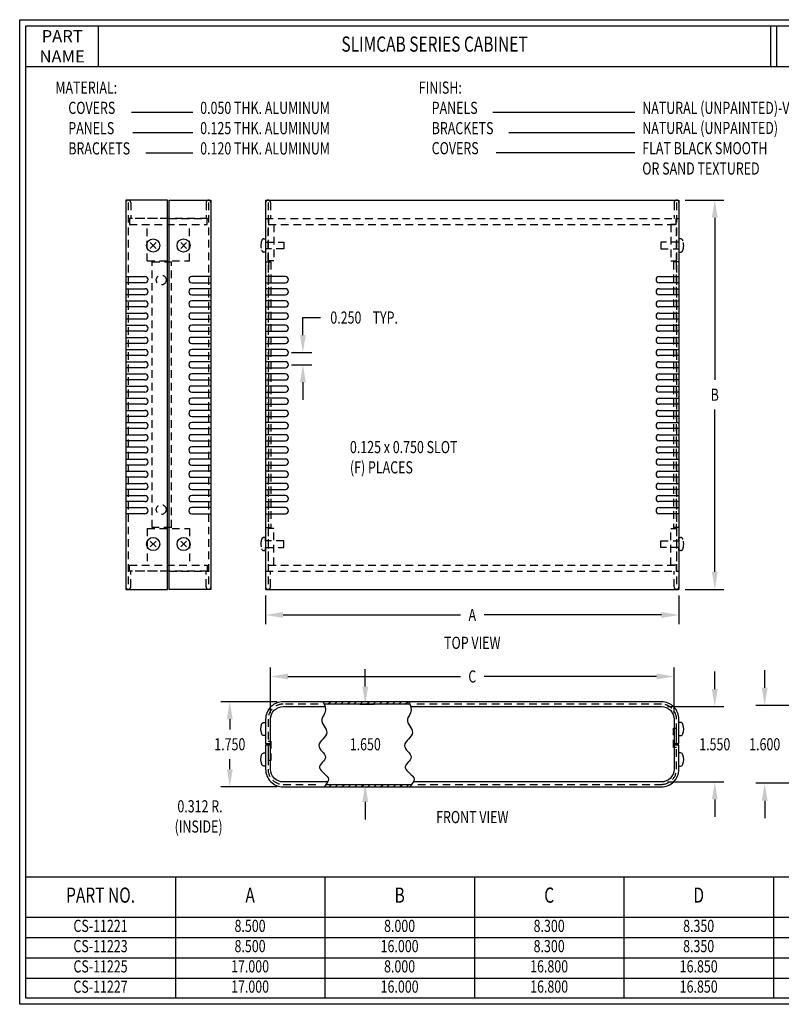
# Model space of a CAD drawing. Extents: x 0 to 31, y 0 to 20.2.
# Drawn here: x 0 to 15.7, y 0 to 20.2 of the extents above; entities that cross this region are included whole.
import ezdxf
from ezdxf.enums import TextEntityAlignment as Align

# ---------------------------------------------------------------- set-up
doc = ezdxf.new("R2010")
doc.units = 0
doc.header["$LTSCALE"] = 0.625
doc.linetypes.add('HIDDEN', pattern=[0.375, 0.25, -0.125])
doc.layers.get('0').update_dxf_attribs({"linetype": 'CONTINUOUS'})
doc.layers.get('DEFPOINTS').update_dxf_attribs({"linetype": 'CONTINUOUS'})
for name, color, linetype in [('DIM', 7, 'CONTINUOUS'), ('HIDDEN', 7, 'HIDDEN'), ('OBJECT', 7, 'CONTINUOUS'), ('TEXT', 7, 'CONTINUOUS'), ('TITLE', 7, 'CONTINUOUS')]:
    doc.layers.add(name, color=color, linetype=linetype)
doc.styles.add('TXT', font='txt', dxfattribs={"width": 0.75})
doc.dimstyles.new('23NSTD', dxfattribs={"dimscale": 2, "dimtxt": 0.125, "dimasz": 0.18, "dimexe": 0.093, "dimexo": 0.063, "dimgap": 0.09, "dimtad": 0, "dimtih": 1, "dimtoh": 1, "dimzin": 0, "dimcen": 0.09, "dimazin": 3, "dimtfac": 1, "dimtofl": 0, "dimtmove": 0, "dimatfit": 3})
doc.dimstyles.new('23NSTDI', dxfattribs={"dimscale": 2, "dimtxt": 0.125, "dimasz": 0.18, "dimexe": 0.093, "dimexo": 0.063, "dimgap": 0.09, "dimtad": 0, "dimtih": 1, "dimtoh": 1, "dimzin": 0, "dimcen": 0.09, "dimazin": 3, "dimtfac": 1, "dimtix": 1, "dimtofl": 0, "dimtmove": 0, "dimatfit": 3})

# ---------------------------------------------------------------- blocks, each defined once
blk = doc.blocks.new('*D3')
at = {"color": 0, "linetype": 'BYBLOCK'}
for p, q in [((4.871265, 8.618227), (3.712886, 8.618227)), ((3.898886, 8.258227), (3.898886, 8.048227)), ((3.898886, 7.228227), (3.898886, 7.438227)), ((4.871265, 6.868227), (3.712886, 6.868227))]:
    blk.add_line(p, q, dxfattribs=at)
for points in [[(3.838886, 8.258227), (3.958886, 8.258227), (3.898886, 8.618227)], [(3.838886, 7.228227), (3.958886, 7.228227), (3.898886, 6.868227)]]:
    blk.add_solid(points, dxfattribs=at)
at = {"layer": 'DEFPOINTS', "color": 0, "linetype": 'BYBLOCK'}
for p in [(4.997265, 8.618227), (3.898886, 6.868227), (4.997265, 6.868227)]:
    blk.add_point(p, dxfattribs=at)
at = {"color": 0, "linetype": 'BYBLOCK', "style": 'TXT', "width": 0.75}
blk.add_text('1.750', height=0.25, dxfattribs=at).set_placement((3.898886, 7.743227), align=Align.MIDDLE_CENTER)
blk = doc.blocks.new('*D1')
at = {"color": 0, "linetype": 'BYBLOCK'}
for p, q in [((14.908777, 8.558343), (14.908777, 8.918343)), ((15.674061, 8.198343), (14.722777, 8.198343)), ((15.674061, 6.598343), (14.722777, 6.598343)), ((14.908777, 6.238343), (14.908777, 5.878343))]:
    blk.add_line(p, q, dxfattribs=at)
for points in [[(14.848777, 8.558343), (14.968777, 8.558343), (14.908777, 8.198343)], [(14.848777, 6.238343), (14.968777, 6.238343), (14.908777, 6.598343)]]:
    blk.add_solid(points, dxfattribs=at)
at = {"layer": 'DEFPOINTS', "color": 0, "linetype": 'BYBLOCK'}
for p in [(15.800061, 8.198343), (14.908777, 6.598343), (15.800061, 6.598343)]:
    blk.add_point(p, dxfattribs=at)
at = {"color": 0, "linetype": 'BYBLOCK', "style": 'TXT', "width": 0.75}
blk.add_text('1.600', height=0.25, dxfattribs=at).set_placement((14.908777, 7.398343), align=Align.MIDDLE_CENTER)
blk = doc.blocks.new('*D9')
at = {"color": 0, "linetype": 'BYBLOCK'}
for p, q in [((13.261265, 18.9278), (14.057644, 18.9278)), ((13.871644, 18.5678), (13.871644, 15.2328)), ((13.871644, 11.2878), (13.871644, 14.6228)), ((13.261265, 10.9278), (14.057644, 10.9278))]:
    blk.add_line(p, q, dxfattribs=at)
for points in [[(13.811644, 18.5678), (13.931644, 18.5678), (13.871644, 18.9278)], [(13.811644, 11.2878), (13.931644, 11.2878), (13.871644, 10.9278)]]:
    blk.add_solid(points, dxfattribs=at)
at = {"layer": 'DEFPOINTS', "color": 0, "linetype": 'BYBLOCK'}
for p in [(13.135265, 18.9278), (13.871644, 18.9278), (13.135265, 10.9278)]:
    blk.add_point(p, dxfattribs=at)
at = {"color": 0, "linetype": 'BYBLOCK', "style": 'TXT', "width": 0.75}
blk.add_text('B', height=0.25, dxfattribs=at).set_placement((13.871644, 14.9278), align=Align.MIDDLE_CENTER)
blk = doc.blocks.new('*D10')
at = {"color": 0, "linetype": 'BYBLOCK'}
for p, q in [((4.735265, 8.382227), (4.735265, 9.322939)), ((13.035265, 8.382227), (13.035265, 9.322939)), ((5.095265, 9.136939), (8.642765, 9.136939)), ((12.675265, 9.136939), (9.127765, 9.136939))]:
    blk.add_line(p, q, dxfattribs=at)
for points in [[(5.095265, 9.196939), (5.095265, 9.076939), (4.735265, 9.136939)], [(12.675265, 9.196939), (12.675265, 9.076939), (13.035265, 9.136939)]]:
    blk.add_solid(points, dxfattribs=at)
at = {"layer": 'DEFPOINTS', "color": 0, "linetype": 'BYBLOCK'}
for p in [(13.035265, 9.136939), (4.735265, 8.256227), (13.035265, 8.256227)]:
    blk.add_point(p, dxfattribs=at)
at = {"color": 0, "linetype": 'BYBLOCK', "style": 'TXT', "width": 0.75}
blk.add_text('C', height=0.25, dxfattribs=at).set_placement((8.885265, 9.136939), align=Align.MIDDLE_CENTER)
blk = doc.blocks.new('*D8')
at = {"color": 0, "linetype": 'BYBLOCK'}
for p, q in [((4.635265, 10.8018), (4.635265, 10.214363)), ((13.135265, 10.8018), (13.135265, 10.214363)), ((4.995265, 10.400363), (8.642765, 10.400363)), ((12.775265, 10.400363), (9.127765, 10.400363))]:
    blk.add_line(p, q, dxfattribs=at)
for points in [[(4.995265, 10.460363), (4.995265, 10.340363), (4.635265, 10.400363)], [(12.775265, 10.460363), (12.775265, 10.340363), (13.135265, 10.400363)]]:
    blk.add_solid(points, dxfattribs=at)
at = {"layer": 'DEFPOINTS', "color": 0, "linetype": 'BYBLOCK'}
for p in [(4.635265, 10.9278), (13.135265, 10.9278), (13.135265, 10.400363)]:
    blk.add_point(p, dxfattribs=at)
at = {"color": 0, "linetype": 'BYBLOCK', "style": 'TXT', "width": 0.75}
blk.add_text('A', height=0.25, dxfattribs=at).set_placement((8.885265, 10.400363), align=Align.MIDDLE_CENTER)
blk = doc.blocks.new('*D4')
at = {"color": 0, "linetype": 'BYBLOCK'}
for p, q in [((13.871644, 8.878227), (13.871644, 9.238227)), ((12.899265, 8.518227), (14.057644, 8.518227)), ((12.899265, 6.968227), (14.057644, 6.968227)), ((13.871644, 6.608227), (13.871644, 6.248227))]:
    blk.add_line(p, q, dxfattribs=at)
for points in [[(13.811644, 8.878227), (13.931644, 8.878227), (13.871644, 8.518227)], [(13.811644, 6.608227), (13.931644, 6.608227), (13.871644, 6.968227)]]:
    blk.add_solid(points, dxfattribs=at)
at = {"layer": 'DEFPOINTS', "color": 0, "linetype": 'BYBLOCK'}
for p in [(12.773265, 8.518227), (12.773265, 6.968227), (13.871644, 6.968227)]:
    blk.add_point(p, dxfattribs=at)
at = {"color": 0, "linetype": 'BYBLOCK', "style": 'TXT', "width": 0.75}
blk.add_text('1.550', height=0.25, dxfattribs=at).set_placement((13.871644, 7.743227), align=Align.MIDDLE_CENTER)
blk = doc.blocks.new('HBS')
at = {"layer": 'TITLE'}
for p, q in [((0.812, 9.64), (0.812, 10.058)), ((7.719, 10.058), (7.719, 9.64)), ((7.781, 10.058), (7.781, 9.64)), ((0.062, 9.64), (15.438, 9.64))]:
    blk.add_line(p, q, dxfattribs=at)
for points in [[(15.5, 10.12), (15.5, 0), (0, 0), (0, 10.12)], [(15.438, 10.058), (15.438, 0.062), (0.062, 0.062), (0.062, 10.058)]]:
    blk.add_lwpolyline(points, close=True, dxfattribs=at)
at = {"layer": 'TEXT'}
for s, p in [('PART', (0.437, 9.888413)), ('NAME', (0.437, 9.680079))]:
    blk.add_text(s, height=0.125, dxfattribs=at).set_placement(p, align=Align.CENTER)
blk = doc.blocks.new('*X5')
at = {"color": 0}
for p, q in [((5.821237, 8.60547), (5.833994, 8.618227)), ((5.916577, 8.568227), (5.966577, 8.618227)), ((6.049159, 8.568227), (6.099159, 8.618227)), ((6.181742, 8.568227), (6.231742, 8.618227)), ((6.314324, 8.568227), (6.364324, 8.618227)), ((6.446907, 8.568227), (6.496907, 8.618227)), ((6.579489, 8.568227), (6.629489, 8.618227)), ((6.712072, 8.568227), (6.762072, 8.618227)), ((6.844654, 8.568227), (6.894654, 8.618227)), ((6.977237, 8.568227), (7.027237, 8.618227)), ((7.109819, 8.568227), (7.159819, 8.618227)), ((7.242402, 8.568227), (7.292402, 8.618227)), ((7.374985, 8.568227), (7.424985, 8.618227)), ((7.507567, 8.568227), (7.557567, 8.618227))]:
    blk.add_line(p, q, dxfattribs=at)
blk = doc.blocks.new('*X6')
at = {"color": 0}
for p, q in [((5.94015, 6.868227), (5.99015, 6.918227)), ((6.072732, 6.868227), (6.122732, 6.918227)), ((6.205315, 6.868227), (6.255315, 6.918227)), ((6.337897, 6.868227), (6.387897, 6.918227)), ((6.47048, 6.868227), (6.52048, 6.918227)), ((6.603062, 6.868227), (6.653062, 6.918227)), ((6.735645, 6.868227), (6.785645, 6.918227)), ((6.868227, 6.868227), (6.918227, 6.918227)), ((7.00081, 6.868227), (7.05081, 6.918227)), ((7.133392, 6.868227), (7.183392, 6.918227)), ((7.265975, 6.868227), (7.315975, 6.918227)), ((7.398557, 6.868227), (7.448557, 6.918227)), ((7.53114, 6.868227), (7.58114, 6.918227))]:
    blk.add_line(p, q, dxfattribs=at)
blk = doc.blocks.new('*D7')
at = {"color": 0, "linetype": 'BYBLOCK'}
for p, q in [((6.959699, 8.928227), (6.959699, 9.288227)), ((6.844917, 8.568227), (7.145699, 8.568227)), ((6.844917, 6.918227), (7.145699, 6.918227)), ((6.959699, 6.558227), (6.959699, 6.198227))]:
    blk.add_line(p, q, dxfattribs=at)
for points in [[(6.899699, 8.928227), (7.019699, 8.928227), (6.959699, 8.568227)], [(6.899699, 6.558227), (7.019699, 6.558227), (6.959699, 6.918227)]]:
    blk.add_solid(points, dxfattribs=at)
at = {"layer": 'DEFPOINTS', "color": 0, "linetype": 'BYBLOCK'}
for p in [(6.718917, 8.568227), (6.959699, 8.568227), (6.718917, 6.918227)]:
    blk.add_point(p, dxfattribs=at)
at = {"color": 0, "linetype": 'BYBLOCK', "style": 'TXT', "width": 0.75}
blk.add_text('1.650', height=0.25, dxfattribs=at).set_placement((6.959699, 7.743227), align=Align.MIDDLE_CENTER)
blk = doc.blocks.new('*D11')
at = {"color": 0, "linetype": 'BYBLOCK'}
for p, q in [((3.177408, 12.516994), (3.177408, 12.876994)), ((3.177408, 12.876994), (3.537408, 12.876994)), ((2.944787, 12.156994), (3.363408, 12.156994)), ((2.944787, 11.906994), (3.363408, 11.906994)), ((3.177408, 11.546994), (3.177408, 11.186994))]:
    blk.add_line(p, q, dxfattribs=at)
for points in [[(3.117408, 12.516994), (3.237408, 12.516994), (3.177408, 12.156994)], [(3.117408, 11.546994), (3.237408, 11.546994), (3.177408, 11.906994)]]:
    blk.add_solid(points, dxfattribs=at)
at = {"layer": 'DEFPOINTS', "color": 0, "linetype": 'BYBLOCK'}
for p in [(2.818787, 12.156994), (3.177408, 12.156994), (2.818787, 11.906994)]:
    blk.add_point(p, dxfattribs=at)
at = {"color": 0, "linetype": 'BYBLOCK', "style": 'TXT', "width": 0.75}
for s, p in [('0.250', (4.061158, 12.876994)), (' TYP.', (4.842408, 12.876994))]:
    blk.add_text(s, height=0.25, dxfattribs=at).set_placement(p, align=Align.MIDDLE_CENTER)

msp = doc.modelspace()

# ---------------------------------------------------------------- linework, layer by layer
at = {"layer": 'DIM', "color": 7}
for points in [[(5.464966, 11.834189, 0, 0.135, 0), (5.789131, 11.67761, 0, 0, 0), (6.251085, 11.454475, 0, 0, 0), (6.611085, 11.454475, 0, 0, 0)], [(5.211718, 4.599395, 0, 0.135, 0), (4.964752, 4.337464, 0, 0, 0), (4.712752, 4.070194, 0, 0, 0), (4.352752, 4.070194, 0, 0, 0)]]:
    msp.add_lwpolyline(points, format="xyseb", dxfattribs=at)
at = {"layer": 'HIDDEN', "color": 7}
for p, q in [((2.23278, 16.480189), (2.23278, 8.580189)), ((2.28278, 16.480189), (2.28278, 16.155189)), ((3.83278, 16.480189), (3.83278, 16.155189)), ((3.88278, 16.480189), (3.88278, 8.580189)), ((5.106966, 16.480189), (5.106966, 8.580189)), ((5.156966, 16.480189), (5.156966, 16.155189)), ((13.456966, 16.480189), (13.456966, 16.155189)), ((13.506966, 16.480189), (13.506966, 8.580189)), ((3.04178, 16.155189), (2.23278, 16.155189)), ((2.62028, 15.280683), (2.62028, 16.030189)), ((3.07378, 16.155189), (3.88278, 16.155189)), ((3.49528, 15.280683), (3.49528, 16.030189)), ((5.056966, 16.155189), (13.556966, 16.155189)), ((2.62028, 15.280683), (3.49528, 15.280683)), ((2.72378, 9.801189), (2.72378, 15.259189)), ((2.72378, 15.259189), (3.12378, 15.259189)), ((3.12378, 9.801189), (3.12378, 15.259189)), ((5.056966, 15.259189), (5.166966, 15.259189)), ((5.116966, 15.259189), (5.116966, 9.801189)), ((5.166966, 15.259189), (5.166966, 9.801189)), ((13.556966, 15.259189), (13.446966, 15.259189)), ((13.446966, 15.259189), (13.446966, 9.801189)), ((13.496966, 15.259189), (13.496966, 9.801189)), ((2.62028, 9.779696), (3.49528, 9.779696)), ((2.62028, 9.779696), (2.62028, 9.030189)), ((3.12378, 9.801189), (2.72378, 9.801189)), ((3.49528, 9.779696), (3.49528, 9.030189)), ((5.056966, 9.801189), (5.166966, 9.801189)), ((13.556966, 9.801189), (13.446966, 9.801189)), ((3.04178, 8.905189), (2.23278, 8.905189)), ((2.28278, 8.580189), (2.28278, 8.905189)), ((3.07378, 8.905189), (3.88278, 8.905189)), ((3.83278, 8.580189), (3.83278, 8.905189)), ((5.056966, 8.905189), (13.556966, 8.905189)), ((5.156966, 8.580189), (5.156966, 8.905189)), ((13.456966, 8.580189), (13.456966, 8.905189))]:
    msp.add_line(p, q, dxfattribs=at)
for points in [[(3.85778, 16.030189), (3.85778, 16.155189), (2.25778, 16.155189), (2.25778, 16.030189)], [(3.85778, 9.030189), (3.85778, 8.905189), (2.25778, 8.905189), (2.25778, 9.030189)]]:
    msp.add_lwpolyline(points, close=True, dxfattribs=at)
for points in [[(5.116966, 16.155189), (5.116966, 16.030189), (13.496966, 16.030189), (13.496966, 16.155189)], [(5.116966, 8.905189), (5.116966, 9.030189), (13.496966, 9.030189), (13.496966, 8.905189)]]:
    msp.add_lwpolyline(points, dxfattribs=at)
for points in [[(6.137496, 6.170616), (5.418966, 6.170616, 0.414214), (5.106966, 5.858616), (5.106966, 5.411616), (5.166966, 5.411616), (5.166966, 5.011616), (5.116966, 5.011616), (5.116966, 5.361616)], [(13.506966, 5.361616), (13.506966, 5.858616, 0.414214), (13.194966, 6.170616), (8.149288, 6.170616, 0.414214)], [(8.185967, 4.520616), (13.194966, 4.520616, 0.414214), (13.506966, 4.832616), (13.506966, 5.279616), (13.446966, 5.279616), (13.446966, 5.679616), (13.496966, 5.679616), (13.496966, 5.329616)], [(5.106966, 5.329616), (5.106966, 4.832616, 0.414214), (5.418966, 4.520616), (6.174175, 4.520616, 0.414214)]]:
    msp.add_lwpolyline(points, format="xyb", dxfattribs=at)
for centre in [(2.91078, 14.889189), (2.91078, 10.171189)]:
    msp.add_circle(centre, 0.1015, dxfattribs=at)
for centre, start, end in [((2.23278, 16.480189), 0, 180), ((3.88278, 16.480189), 0, 180), ((5.106966, 16.480189), 0, 180), ((13.506966, 16.480189), 0, 180), ((2.23278, 8.580189), 180, 0), ((3.88278, 8.580189), 180, 0), ((5.106966, 8.580189), 180, 0), ((13.506966, 8.580189), 180, 0)]:
    msp.add_arc(centre, 0.05, start, end, dxfattribs=at)
at = {"layer": 'OBJECT', "color": 7}
for p, q in [((5.056966, 16.530189), (5.056966, 8.530189)), ((5.056966, 16.530189), (13.556966, 16.530189)), ((13.556966, 16.530189), (13.556966, 8.530189)), ((2.804942, 15.658345), (2.685618, 15.539021)), ((2.685618, 15.658345), (2.804942, 15.539021)), ((3.310618, 15.658345), (3.429942, 15.539021)), ((3.429942, 15.658345), (3.310618, 15.539021)), ((2.18278, 14.959189), (2.57628, 14.959189)), ((2.57628, 14.834189), (2.18278, 14.834189)), ((3.93278, 14.959189), (3.53928, 14.959189)), ((3.53928, 14.834189), (3.93278, 14.834189)), ((5.464966, 14.959189), (5.056966, 14.959189)), ((5.056966, 14.834189), (5.464966, 14.834189)), ((13.148966, 14.959189), (13.556966, 14.959189)), ((13.556966, 14.834189), (13.148966, 14.834189)), ((2.18278, 14.709189), (2.57628, 14.709189)), ((2.57628, 14.584189), (2.18278, 14.584189)), ((3.93278, 14.709189), (3.53928, 14.709189)), ((3.53928, 14.584189), (3.93278, 14.584189)), ((5.464966, 14.709189), (5.056966, 14.709189)), ((5.056966, 14.584189), (5.464966, 14.584189)), ((13.148966, 14.709189), (13.556966, 14.709189)), ((13.556966, 14.584189), (13.148966, 14.584189)), ((2.18278, 14.459189), (2.57628, 14.459189)), ((3.93278, 14.459189), (3.53928, 14.459189)), ((5.464966, 14.459189), (5.056966, 14.459189)), ((13.148966, 14.459189), (13.556966, 14.459189)), ((2.57628, 14.334189), (2.18278, 14.334189)), ((2.18278, 14.209189), (2.57628, 14.209189)), ((3.53928, 14.334189), (3.93278, 14.334189)), ((3.93278, 14.209189), (3.53928, 14.209189)), ((5.056966, 14.334189), (5.464966, 14.334189)), ((5.464966, 14.209189), (5.056966, 14.209189)), ((13.556966, 14.334189), (13.148966, 14.334189)), ((13.148966, 14.209189), (13.556966, 14.209189)), ((2.57628, 14.084189), (2.18278, 14.084189)), ((3.53928, 14.084189), (3.93278, 14.084189)), ((5.056966, 14.084189), (5.464966, 14.084189)), ((13.556966, 14.084189), (13.148966, 14.084189)), ((2.18278, 13.959189), (2.57628, 13.959189)), ((2.57628, 13.834189), (2.18278, 13.834189)), ((3.93278, 13.959189), (3.53928, 13.959189)), ((3.53928, 13.834189), (3.93278, 13.834189)), ((5.464966, 13.959189), (5.056966, 13.959189)), ((5.056966, 13.834189), (5.464966, 13.834189)), ((13.148966, 13.959189), (13.556966, 13.959189)), ((13.556966, 13.834189), (13.148966, 13.834189)), ((2.18278, 13.709189), (2.57628, 13.709189)), ((2.57628, 13.584189), (2.18278, 13.584189)), ((3.93278, 13.709189), (3.53928, 13.709189)), ((3.53928, 13.584189), (3.93278, 13.584189)), ((5.464966, 13.709189), (5.056966, 13.709189)), ((5.056966, 13.584189), (5.464966, 13.584189)), ((13.148966, 13.709189), (13.556966, 13.709189)), ((13.556966, 13.584189), (13.148966, 13.584189)), ((2.18278, 13.459189), (2.57628, 13.459189)), ((3.93278, 13.459189), (3.53928, 13.459189)), ((5.464966, 13.459189), (5.056966, 13.459189)), ((13.148966, 13.459189), (13.556966, 13.459189)), ((2.57628, 13.334189), (2.18278, 13.334189)), ((2.18278, 13.209189), (2.57628, 13.209189)), ((3.53928, 13.334189), (3.93278, 13.334189)), ((3.93278, 13.209189), (3.53928, 13.209189)), ((5.056966, 13.334189), (5.464966, 13.334189)), ((5.464966, 13.209189), (5.056966, 13.209189)), ((13.556966, 13.334189), (13.148966, 13.334189)), ((13.148966, 13.209189), (13.556966, 13.209189)), ((2.57628, 13.084189), (2.18278, 13.084189)), ((2.18278, 12.959189), (2.57628, 12.959189)), ((3.53928, 13.084189), (3.93278, 13.084189)), ((3.93278, 12.959189), (3.53928, 12.959189)), ((5.056966, 13.084189), (5.464966, 13.084189)), ((5.464966, 12.959189), (5.056966, 12.959189)), ((13.556966, 13.084189), (13.148966, 13.084189)), ((13.148966, 12.959189), (13.556966, 12.959189)), ((2.57628, 12.834189), (2.18278, 12.834189)), ((3.53928, 12.834189), (3.93278, 12.834189)), ((5.056966, 12.834189), (5.464966, 12.834189)), ((13.556966, 12.834189), (13.148966, 12.834189)), ((2.18278, 12.709189), (2.57628, 12.709189)), ((2.57628, 12.584189), (2.18278, 12.584189)), ((3.93278, 12.709189), (3.53928, 12.709189)), ((3.53928, 12.584189), (3.93278, 12.584189)), ((5.464966, 12.709189), (5.056966, 12.709189)), ((5.056966, 12.584189), (5.464966, 12.584189)), ((13.148966, 12.709189), (13.556966, 12.709189)), ((13.556966, 12.584189), (13.148966, 12.584189)), ((2.18278, 12.459189), (2.57628, 12.459189)), ((3.93278, 12.459189), (3.53928, 12.459189)), ((5.464966, 12.459189), (5.056966, 12.459189)), ((13.148966, 12.459189), (13.556966, 12.459189)), ((2.57628, 12.334189), (2.18278, 12.334189)), ((2.18278, 12.209189), (2.57628, 12.209189)), ((3.53928, 12.334189), (3.93278, 12.334189)), ((3.93278, 12.209189), (3.53928, 12.209189)), ((5.056966, 12.334189), (5.464966, 12.334189)), ((5.464966, 12.209189), (5.056966, 12.209189)), ((13.556966, 12.334189), (13.148966, 12.334189)), ((13.148966, 12.209189), (13.556966, 12.209189)), ((2.57628, 12.084189), (2.18278, 12.084189)), ((2.18278, 11.959189), (2.57628, 11.959189)), ((3.53928, 12.084189), (3.93278, 12.084189)), ((3.93278, 11.959189), (3.53928, 11.959189)), ((5.056966, 12.084189), (5.464966, 12.084189)), ((5.464966, 11.959189), (5.056966, 11.959189)), ((13.556966, 12.084189), (13.148966, 12.084189)), ((13.148966, 11.959189), (13.556966, 11.959189)), ((2.57628, 11.834189), (2.18278, 11.834189)), ((3.53928, 11.834189), (3.93278, 11.834189)), ((5.056966, 11.834189), (5.464966, 11.834189)), ((13.556966, 11.834189), (13.148966, 11.834189)), ((2.18278, 11.709189), (2.57628, 11.709189)), ((2.57628, 11.584189), (2.18278, 11.584189)), ((3.93278, 11.709189), (3.53928, 11.709189)), ((3.53928, 11.584189), (3.93278, 11.584189)), ((5.464966, 11.709189), (5.056966, 11.709189)), ((5.056966, 11.584189), (5.464966, 11.584189)), ((13.148966, 11.709189), (13.556966, 11.709189)), ((13.556966, 11.584189), (13.148966, 11.584189)), ((2.18278, 11.459189), (2.57628, 11.459189)), ((3.93278, 11.459189), (3.53928, 11.459189)), ((5.464966, 11.459189), (5.056966, 11.459189)), ((13.148966, 11.459189), (13.556966, 11.459189)), ((2.57628, 11.334189), (2.18278, 11.334189)), ((2.18278, 11.209189), (2.57628, 11.209189)), ((3.53928, 11.334189), (3.93278, 11.334189)), ((3.93278, 11.209189), (3.53928, 11.209189)), ((5.056966, 11.334189), (5.464966, 11.334189)), ((5.464966, 11.209189), (5.056966, 11.209189)), ((13.556966, 11.334189), (13.148966, 11.334189)), ((13.148966, 11.209189), (13.556966, 11.209189)), ((2.57628, 11.084189), (2.18278, 11.084189)), ((2.18278, 10.959189), (2.57628, 10.959189)), ((3.53928, 11.084189), (3.93278, 11.084189)), ((3.93278, 10.959189), (3.53928, 10.959189)), ((5.056966, 11.084189), (5.464966, 11.084189)), ((5.464966, 10.959189), (5.056966, 10.959189)), ((13.556966, 11.084189), (13.148966, 11.084189)), ((13.148966, 10.959189), (13.556966, 10.959189)), ((2.57628, 10.834189), (2.18278, 10.834189)), ((3.53928, 10.834189), (3.93278, 10.834189)), ((5.056966, 10.834189), (5.464966, 10.834189)), ((13.556966, 10.834189), (13.148966, 10.834189)), ((2.18278, 10.709189), (2.57628, 10.709189)), ((2.57628, 10.584189), (2.18278, 10.584189)), ((3.93278, 10.709189), (3.53928, 10.709189)), ((3.53928, 10.584189), (3.93278, 10.584189)), ((5.464966, 10.709189), (5.056966, 10.709189)), ((5.056966, 10.584189), (5.464966, 10.584189)), ((13.148966, 10.709189), (13.556966, 10.709189)), ((13.556966, 10.584189), (13.148966, 10.584189)), ((2.18278, 10.459189), (2.57628, 10.459189)), ((2.57628, 10.334189), (2.18278, 10.334189)), ((3.93278, 10.459189), (3.53928, 10.459189)), ((3.53928, 10.334189), (3.93278, 10.334189)), ((5.464966, 10.459189), (5.056966, 10.459189)), ((5.056966, 10.334189), (5.464966, 10.334189)), ((13.148966, 10.459189), (13.556966, 10.459189)), ((13.556966, 10.334189), (13.148966, 10.334189)), ((2.18278, 10.209189), (2.57628, 10.209189)), ((3.93278, 10.209189), (3.53928, 10.209189)), ((5.464966, 10.209189), (5.056966, 10.209189)), ((13.148966, 10.209189), (13.556966, 10.209189)), ((2.57628, 10.084189), (2.18278, 10.084189)), ((3.53928, 10.084189), (3.93278, 10.084189)), ((5.056966, 10.084189), (5.464966, 10.084189)), ((13.556966, 10.084189), (13.148966, 10.084189)), ((2.685618, 9.402033), (2.804942, 9.521358)), ((2.804942, 9.402033), (2.685618, 9.521358)), ((3.429942, 9.402033), (3.310618, 9.521358)), ((3.310618, 9.402033), (3.429942, 9.521358)), ((5.056966, 8.530189), (13.556966, 8.530189))]:
    msp.add_line(p, q, dxfattribs=at)
for points in [[(2.18278, 8.530189), (3.04178, 8.530189), (3.04178, 16.530189), (2.18278, 16.530189)], [(3.93278, 8.530189), (3.07378, 8.530189), (3.07378, 16.530189), (3.93278, 16.530189)]]:
    msp.add_lwpolyline(points, close=True, dxfattribs=at)
at = {"layer": 'OBJECT', "color": 7, "linetype": 'HIDDEN'}
for points in [[(5.226966, 15.280683), (5.106966, 15.280683), (5.106966, 16.030189), (5.226966, 16.030189)], [(13.386966, 15.280683), (13.506966, 15.280683), (13.506966, 16.030189), (13.386966, 16.030189)], [(5.226966, 9.779696), (5.106966, 9.779696), (5.106966, 9.030189), (5.226966, 9.030189)], [(13.386966, 9.779696), (13.506966, 9.779696), (13.506966, 9.030189), (13.386966, 9.030189)]]:
    msp.add_lwpolyline(points, close=True, dxfattribs=at)
for points in [[(5.021966, 15.463683, -0.367539), (4.975581, 15.503105, -0.163689), (4.976027, 15.696613, -0.353151), (5.021966, 15.733683), (5.056966, 15.733683), (5.056966, 15.667683), (5.431966, 15.667683), (5.431966, 15.529683), (5.056966, 15.529683), (5.056966, 15.463683)], [(13.591966, 15.463683, 0.367539), (13.638351, 15.503105, 0.163689), (13.637905, 15.696613, 0.353151), (13.591966, 15.733683), (13.556966, 15.733683), (13.556966, 15.667683), (13.181966, 15.667683), (13.181966, 15.529683), (13.556966, 15.529683), (13.556966, 15.463683)], [(5.021966, 9.596696, 0.367539), (4.975581, 9.557274, 0.163689), (4.976027, 9.363766, 0.353151), (5.021966, 9.326696), (5.056966, 9.326696), (5.056966, 9.392696), (5.431966, 9.392696), (5.431966, 9.530696), (5.056966, 9.530696), (5.056966, 9.596696)], [(13.591966, 9.596696, -0.367539), (13.638351, 9.557274, -0.163689), (13.637905, 9.363766, -0.353151), (13.591966, 9.326696), (13.556966, 9.326696), (13.556966, 9.392696), (13.181966, 9.392696), (13.181966, 9.530696), (13.556966, 9.530696), (13.556966, 9.596696)]]:
    msp.add_lwpolyline(points, format="xyb", close=True, dxfattribs=at)
at = {"layer": 'OBJECT', "color": 7}
for points in [[(13.194966, 6.120616, -0.414214), (13.456966, 5.858616), (13.456966, 5.361616), (13.556966, 5.361616), (13.556966, 5.858616, 0.414214), (13.194966, 6.220616), (5.418966, 6.220616, 0.414214), (5.056966, 5.858616), (5.056966, 5.361616), (5.156966, 5.361616), (5.156966, 5.858616, -0.414214), (5.418966, 6.120616), (6.280342, 6.120616, -0.414214)], [(8.024288, 6.170616), (6.262496, 6.170616, 0.414214)], [(8.042133, 6.120616), (13.194966, 6.120616, -0.466294)], [(5.056966, 5.523116), (5.021966, 5.523116, -0.353151), (4.976027, 5.560186, -0.163689), (4.975581, 5.753694, -0.367539), (5.021966, 5.793116), (5.056966, 5.793116)], [(13.556966, 5.523116), (13.591966, 5.523116, 0.353151), (13.637905, 5.560186, 0.163689), (13.638351, 5.753694, 0.367539), (13.591966, 5.793116), (13.556966, 5.793116)], [(5.418966, 4.570616, -0.414214), (5.156966, 4.832616), (5.156966, 5.329616), (5.056966, 5.329616), (5.056966, 4.832616, 0.414214), (5.418966, 4.470616), (13.194966, 4.470616, 0.414214), (13.556966, 4.832616), (13.556966, 5.329616), (13.456966, 5.329616), (13.456966, 4.832616, -0.414214), (13.194966, 4.570616), (8.095682, 4.570616, -0.313955)], [(5.056966, 4.898116), (5.021966, 4.898116, -0.353151), (4.976027, 4.935186, -0.163689), (4.975581, 5.128694, -0.367539), (5.021966, 5.168116), (5.056966, 5.168116)], [(13.556966, 4.898116), (13.591966, 4.898116, 0.353151), (13.637905, 4.935186, 0.163689), (13.638351, 5.128694, 0.367539), (13.591966, 5.168116), (13.556966, 5.168116)], [(6.33389, 4.570616), (5.418966, 4.570616, -0.414214)], [(6.299175, 4.520616), (8.060967, 4.520616, 0.414214)]]:
    msp.add_lwpolyline(points, format="xyb", dxfattribs=at)
for points in [[(6.23428, 6.220616), (6.256152, 6.188391), (6.282381, 6.114903), (6.285225, 6.050775), (6.272276, 5.994572), (6.251124, 5.944861), (6.229359, 5.900209), (6.214573, 5.859181), (6.212512, 5.820531), (6.221556, 5.783754), (6.238239, 5.748535), (6.259096, 5.714556), (6.280662, 5.6815), (6.299472, 5.649052), (6.312061, 5.616893), (6.314965, 5.584708), (6.30585, 5.552245), (6.286916, 5.519526), (6.261492, 5.486634), (6.232909, 5.453657), (6.204498, 5.420679), (6.17959, 5.387787), (6.161515, 5.355068), (6.153604, 5.322606), (6.15808, 5.29048), (6.172743, 5.258741), (6.194281, 5.227432), (6.219386, 5.196595), (6.244749, 5.166274), (6.267061, 5.136511), (6.283012, 5.107349), (6.289294, 5.078832), (6.283712, 5.050969), (6.268536, 5.023631), (6.24715, 4.996659), (6.222939, 4.969891), (6.199286, 4.943165), (6.179576, 4.916322), (6.167193, 4.889199), (6.165523, 4.861636), (6.176788, 4.833513), (6.198571, 4.804874), (6.227295, 4.775806), (6.259382, 4.746394), (6.291255, 4.716724), (6.319334, 4.686882), (6.340043, 4.656955), (6.349804, 4.627027), (6.346312, 4.597163), (6.332356, 4.567337), (6.311996, 4.5375), (6.289294, 4.507604), (6.268311, 4.4776), (6.26479, 4.470616)], [(7.996072, 6.220616), (8.017944, 6.188391), (8.044173, 6.114903), (8.047017, 6.050775), (8.034068, 5.994572), (8.012915, 5.944861), (7.991151, 5.900209), (7.976364, 5.859181), (7.974304, 5.820531), (7.983348, 5.783754), (8.000031, 5.748535), (8.020888, 5.714556), (8.042454, 5.6815), (8.061264, 5.649052), (8.073853, 5.616893), (8.076757, 5.584708), (8.067642, 5.552245), (8.048707, 5.519526), (8.023284, 5.486634), (7.994701, 5.453657), (7.96629, 5.420679), (7.941382, 5.387787), (7.923307, 5.355068), (7.915395, 5.322606), (7.919872, 5.29048), (7.934534, 5.258741), (7.956072, 5.227432), (7.981178, 5.196595), (8.006541, 5.166274), (8.028852, 5.136511), (8.044804, 5.107349), (8.051085, 5.078832), (8.045504, 5.050969), (8.030328, 5.023631), (8.008942, 4.996659), (7.98473, 4.969891), (7.961077, 4.943165), (7.941367, 4.916322), (7.928985, 4.889199), (7.927314, 4.861636), (7.938579, 4.833513), (7.960363, 4.804874), (7.989087, 4.775806), (8.021174, 4.746394), (8.053046, 4.716724), (8.081126, 4.686882), (8.101835, 4.656955), (8.111596, 4.627027), (8.108104, 4.597163), (8.094148, 4.567337), (8.073788, 4.5375), (8.051085, 4.507604), (8.030102, 4.4776), (8.026582, 4.470616)]]:
    msp.add_lwpolyline(points, dxfattribs=at)
for centre in [(2.74528, 15.598683), (3.37028, 15.598683), (2.74528, 9.461696), (3.37028, 9.461696)]:
    msp.add_circle(centre, 0.135, dxfattribs=at)
for centre, start, end in [((2.57628, 14.896689), 270, 90), ((3.53928, 14.896689), 90, 270), ((5.464966, 14.896689), 270, 90), ((13.148966, 14.896689), 90, 270), ((2.57628, 14.646689), 270, 90), ((3.53928, 14.646689), 90, 270), ((5.464966, 14.646689), 270, 90), ((13.148966, 14.646689), 90, 270), ((2.57628, 14.396689), 270, 90), ((3.53928, 14.396689), 90, 270), ((5.464966, 14.396689), 270, 90), ((13.148966, 14.396689), 90, 270), ((2.57628, 14.146689), 270, 90), ((3.53928, 14.146689), 90, 270), ((5.464966, 14.146689), 270, 90), ((13.148966, 14.146689), 90, 270), ((2.57628, 13.896689), 270, 90), ((3.53928, 13.896689), 90, 270), ((5.464966, 13.896689), 270, 90), ((13.148966, 13.896689), 90, 270), ((2.57628, 13.646689), 270, 90), ((3.53928, 13.646689), 90, 270), ((5.464966, 13.646689), 270, 90), ((13.148966, 13.646689), 90, 270), ((2.57628, 13.396689), 270, 90), ((3.53928, 13.396689), 90, 270), ((5.464966, 13.396689), 270, 90), ((13.148966, 13.396689), 90, 270), ((2.57628, 13.146689), 270, 90), ((3.53928, 13.146689), 90, 270), ((5.464966, 13.146689), 270, 90), ((13.148966, 13.146689), 90, 270), ((2.57628, 12.896689), 270, 90), ((3.53928, 12.896689), 90, 270), ((5.464966, 12.896689), 270, 90), ((13.148966, 12.896689), 90, 270), ((2.57628, 12.646689), 270, 90), ((3.53928, 12.646689), 90, 270), ((5.464966, 12.646689), 270, 90), ((13.148966, 12.646689), 90, 270), ((2.57628, 12.396689), 270, 90), ((3.53928, 12.396689), 90, 270), ((5.464966, 12.396689), 270, 90), ((13.148966, 12.396689), 90, 270), ((2.57628, 12.146689), 270, 90), ((3.53928, 12.146689), 90, 270), ((5.464966, 12.146689), 270, 90), ((13.148966, 12.146689), 90, 270), ((2.57628, 11.896689), 270, 90), ((3.53928, 11.896689), 90, 270), ((5.464966, 11.896689), 270, 90), ((13.148966, 11.896689), 90, 270), ((2.57628, 11.646689), 270, 90), ((3.53928, 11.646689), 90, 270), ((5.464966, 11.646689), 270, 90), ((13.148966, 11.646689), 90, 270), ((2.57628, 11.396689), 270, 90), ((3.53928, 11.396689), 90, 270), ((5.464966, 11.396689), 270, 90), ((13.148966, 11.396689), 90, 270), ((2.57628, 11.146689), 270, 90), ((3.53928, 11.146689), 90, 270), ((5.464966, 11.146689), 270, 90), ((13.148966, 11.146689), 90, 270), ((2.57628, 10.896689), 270, 90), ((3.53928, 10.896689), 90, 270), ((5.464966, 10.896689), 270, 90), ((13.148966, 10.896689), 90, 270), ((2.57628, 10.646689), 270, 90), ((3.53928, 10.646689), 90, 270), ((5.464966, 10.646689), 270, 90), ((13.148966, 10.646689), 90, 270), ((2.57628, 10.396689), 270, 90), ((3.53928, 10.396689), 90, 270), ((5.464966, 10.396689), 270, 90), ((13.148966, 10.396689), 90, 270), ((2.57628, 10.146689), 270, 90), ((3.53928, 10.146689), 90, 270), ((5.464966, 10.146689), 270, 90), ((13.148966, 10.146689), 90, 270)]:
    msp.add_arc(centre, 0.0625, start, end, dxfattribs=at)
at = {"layer": 'TEXT'}
for p, q in [((3.560883, 18.329161), (2.300774, 18.329161)), ((12.651284, 18.329161), (9.730565, 18.329161)), ((3.560883, 17.912494), (2.324563, 17.912494)), ((12.651284, 17.916525), (10.057348, 17.916525)), ((3.560883, 17.495827), (2.59104, 17.495827)), ((12.651284, 17.499858), (9.796967, 17.499858))]:
    msp.add_line(p, q, dxfattribs=at)
at = {"layer": 'TITLE'}
for p, q in [((0.124, 2.62), (21.651, 2.62)), ((3.201, 2.62), (3.201, 0.124)), ((6.276, 2.62), (6.276, 0.124)), ((9.351, 2.62), (9.351, 0.124)), ((12.426, 2.62), (12.426, 0.124)), ((15.501, 2.62), (15.501, 0.124)), ((0.124, 1.788), (21.651, 1.788)), ((0.124, 1.372), (21.651, 1.372)), ((0.124, 0.956), (21.651, 0.956)), ((0.124, 0.54), (21.651, 0.54))]:
    msp.add_line(p, q, dxfattribs=at)

# ---------------------------------------------------------------- block references
at = {"layer": 'OBJECT', "color": 7}
for name in ['*X5', '*X6']:
    msp.add_blockref(name, (0.421702, -2.397611), dxfattribs=at)
at = {"layer": 'TITLE', "xscale": 2, "yscale": 2, "zscale": 2}
msp.add_blockref('HBS', (0, 0), dxfattribs=at)

# ---------------------------------------------------------------- texts
at = {"layer": 'DIM', "color": 7, "style": 'TXT', "width": 0.75}
for s, p in [('0.125 x 0.750 SLOT', (6.791085, 11.454475)), ('(F) PLACES', (6.791085, 11.037808))]:
    msp.add_text(s, height=0.25, dxfattribs=at).set_placement(p, align=Align.MIDDLE_LEFT)
for s, p in [('0.312 R.', (4.172752, 4.070194)), ('(INSIDE)', (4.172752, 3.654194))]:
    msp.add_text(s, height=0.25, dxfattribs=at).set_placement(p, align=Align.MIDDLE_RIGHT)
at = {"layer": 'TEXT', "style": 'TXT', "width": 0.75}
for s, height, p in [('SLIMCAB SERIES CABINET', 0.312, (8.531, 19.698)), ('PART NO.', 0.312, (1.6635, 2.204)), ('A', 0.312, (4.7385, 2.204)), ('B', 0.312, (7.8135, 2.204)), ('C', 0.312, (10.8885, 2.204)), ('D', 0.312, (13.9635, 2.204)), ('CS-11221', 0.25, (1.6625, 1.58)), ('8.500', 0.25, (4.7375, 1.58)), ('8.000', 0.25, (7.8125, 1.58)), ('8.300', 0.25, (10.8875, 1.58)), ('8.350', 0.25, (13.9625, 1.58)), ('CS-11223', 0.25, (1.6625, 1.163333)), ('8.500', 0.25, (4.7375, 1.164)), ('16.000', 0.25, (7.8125, 1.164)), ('8.300', 0.25, (10.8875, 1.164)), ('8.350', 0.25, (13.9625, 1.164)), ('CS-11225', 0.25, (1.6625, 0.746667)), ('17.000', 0.25, (4.7375, 0.748)), ('8.000', 0.25, (7.8125, 0.748)), ('16.800', 0.25, (10.8875, 0.748)), ('16.850', 0.25, (13.9625, 0.748)), ('CS-11227', 0.25, (1.6625, 0.33)), ('17.000', 0.25, (4.7375, 0.332)), ('16.000', 0.25, (7.8125, 0.332)), ('16.800', 0.25, (10.8875, 0.332)), ('16.850', 0.25, (13.9625, 0.332))]:
    msp.add_text(s, height=height, dxfattribs=at).set_placement(p, align=Align.MIDDLE)
for s, p in [('%%uMATERIAL:', (0.734044, 18.719308)), ('%%uFINISH:', (8.206447, 18.719308)), ('COVERS', (1.000124, 18.302642)), ('0.050 THK. ALUMINUM', (3.711981, 18.302642)), ('PANELS', (8.472528, 18.302642)), ('NATURAL (UNPAINTED)-VINYL COVERED, (1) SIDE', (12.802383, 18.302642)), ('PANELS', (1.000124, 17.885975)), ('0.125 THK. ALUMINUM', (3.711981, 17.885975)), ('BRACKETS', (8.472528, 17.885975)), ('NATURAL (UNPAINTED)', (12.802383, 17.890006)), ('BRACKETS', (1.000124, 17.469308)), ('0.120 THK. ALUMINUM', (3.711981, 17.469308)), ('COVERS', (8.472528, 17.473339)), ('FLAT BLACK SMOOTH', (12.802383, 17.473339)), ('OR SAND TEXTURED', (12.802383, 17.056673))]:
    msp.add_text(s, height=0.25, dxfattribs=at).set_placement(p)
at = {"layer": 'TEXT', "color": 7, "style": 'TXT', "width": 0.75}
for s, p in [('%%uTOP VIEW', (9.306966, 7.306245)), ('%%uFRONT VIEW', (9.306966, 3.72395))]:
    msp.add_text(s, height=0.25, dxfattribs=at).set_placement(p, align=Align.CENTER)

# ---------------------------------------------------------------- dimensions: what is measured, and where the dimension line sits
at = {"layer": 'DIM', "color": 7}
for base, p1, p2, angle, text, picture, middle, set_off in [((14.293345, 16.530189), (13.556966, 8.530189), (13.556966, 16.530189), 270, 'B', '*D9', (14.293345, 12.530189), (0.421702, -2.397611)), ((5.823588, 13.396689), (5.464966, 13.146689), (5.464966, 13.396689), 90, '<> TYP.', '*D11', (7.113588, 14.116689), (2.64618, 1.239696))]:
    dim = msp.add_linear_dim(base=base, p1=p1, p2=p2, angle=angle, text=text, dimstyle='23NSTD', dxfattribs=at)
    dim.commit()
    dim.dimension.update_dxf_attribs({"geometry": picture, "text_midpoint": middle, "insert": set_off})
for base, p1, p2, text, picture, middle in [((13.556966, 8.002752), (5.056966, 8.530189), (13.556966, 8.530189), 'A', '*D8', (9.306966, 8.002752)), ((13.456966, 6.739328), (5.156966, 5.858616), (13.456966, 5.858616), 'C', '*D10', (9.306966, 6.739328))]:
    dim = msp.add_linear_dim(base=base, p1=p1, p2=p2, text=text, dimstyle='23NSTD', dxfattribs=at)
    dim.commit()
    dim.dimension.update_dxf_attribs({"geometry": picture, "text_midpoint": middle, "insert": (0.421702, -2.397611)})
for base, p1, p2, angle, picture, middle, set_off in [((7.106663, 6.170616), (6.86588, 4.520616), (6.86588, 6.170616), 90, '*D7', (7.106663, 5.345616), (0.146963, -2.397611)), ((14.293345, 4.570616), (13.194966, 6.120616), (13.194966, 4.570616), 270, '*D4', (14.293345, 5.345616), (0.421702, -2.397611)), ((15.320479, 4.545616), (16.211762, 6.145616), (16.211762, 4.545616), 90, '*D1', (15.320479, 5.345616), (0.411702, -2.052727)), ((4.320587, 4.470616), (5.418966, 6.220616), (5.418966, 4.470616), 270, '*D3', (4.320587, 5.345616), (0.421702, -2.397611))]:
    dim = msp.add_linear_dim(base=base, p1=p1, p2=p2, angle=angle, dimstyle='23NSTDI', dxfattribs=at)
    dim.commit()
    dim.dimension.update_dxf_attribs({"geometry": picture, "text_midpoint": middle, "insert": set_off})

doc.saveas('drawing.dxf')
